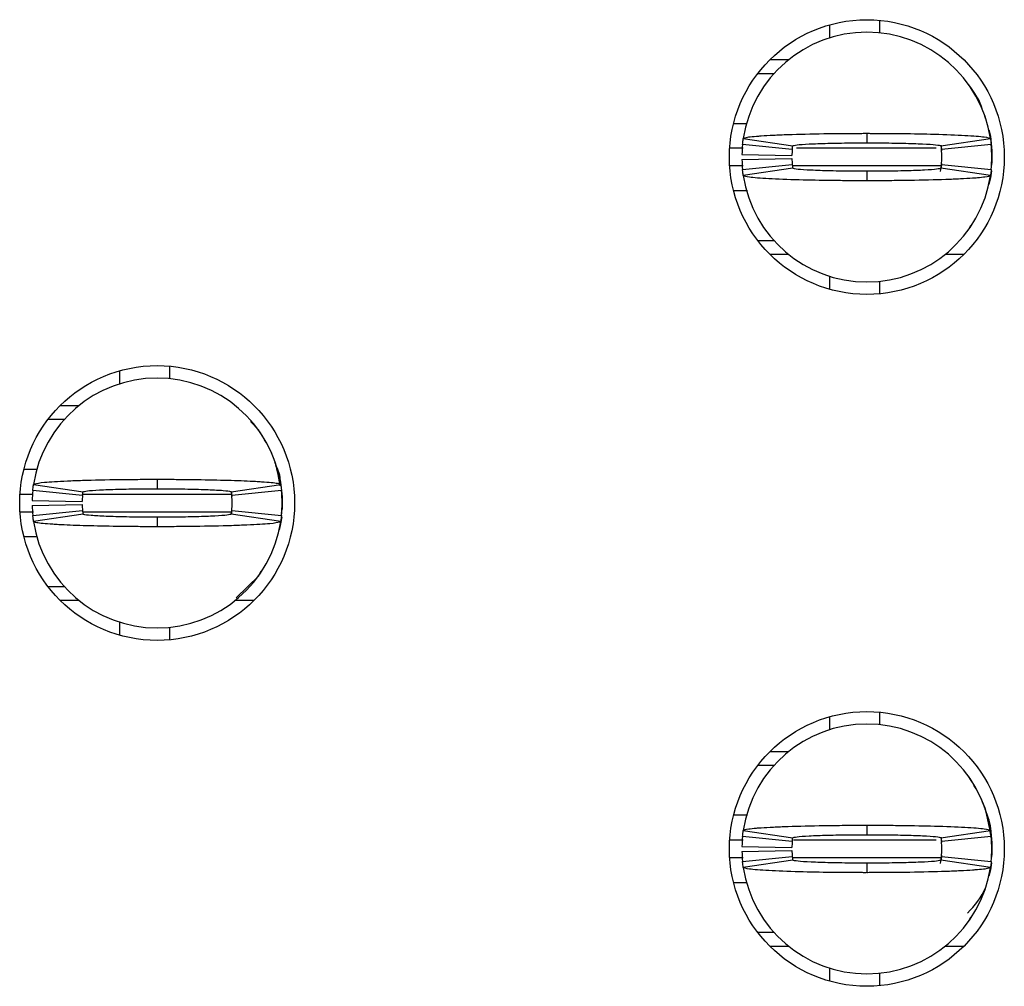
# Model space of a CAD drawing. Extents: x 0.1 to 16.9, y 0.1 to 10.9.
# Drawn here: x 4.6 to 4.8, y 5.5 to 5.8 of the extents above; entities that cross this region are included whole.
import ezdxf

# ---------------------------------------------------------------- set-up
doc = ezdxf.new("R2010")
doc.units = 0
doc.header["$MEASUREMENT"] = 0
doc.layers.get('0').update_dxf_attribs({"linetype": 'CONTINUOUS'})

msp = doc.modelspace()

# ---------------------------------------------------------------- linework, layer by layer
at = {"color": 7, "linetype": 'CONTINUOUS'}
for p, q in [((4.753804988503546, 5.752189161535102), (4.753804988503546, 5.749109197115113)), ((4.765615992061825, 5.753287388848286), (4.765615992061825, 5.750320063127086)), ((4.739760790743317, 5.743971816462573), (4.744185489628818, 5.743971816462573)), ((4.73690307875585, 5.740724653974072), (4.740743134395199, 5.740724653974072)), ((4.731176544909258, 5.728913430418334), (4.734339393371762, 5.728913430418334)), ((4.79080988101987, 5.729865579419028), (4.790504579546739, 5.730551971489768)), ((4.762663241172255, 5.72655153770312), (4.762663241172255, 5.7243075636257)), ((4.74503550480937, 5.722713022045981), (4.733283680567447, 5.723893968403587)), ((4.733464023484109, 5.725331871792805), (4.745143688559622, 5.723575412083577)), ((4.780182793784888, 5.723575412083577), (4.791862458860401, 5.725331871792805)), ((4.792042801777065, 5.723893968403587), (4.780290977535141, 5.722713022045981)), ((4.73314156220921, 5.721532075688374), (4.744950255794174, 5.721294478433117)), ((4.780131259380219, 5.723716210457062), (4.780315397253042, 5.722449025095695)), ((4.792190805067317, 5.722417345461662), (4.792190805067317, 5.71946409957781)), ((4.73314156220921, 5.720351129330767), (4.744950255794174, 5.720586966606354)), ((4.780315397253042, 5.719432419943776), (4.779974841187175, 5.717521082023715)), ((4.7920835013069, 5.718425711573357), (4.792190805067317, 5.71946409957781)), ((4.733283680567447, 5.717987476635884), (4.74503550480937, 5.719168422993492)), ((4.745143688559622, 5.718306032955894), (4.733464023484109, 5.716549573246667)), ((4.762663241172255, 5.717573881413772), (4.762663241172255, 5.715329907336351)), ((4.791862458860401, 5.716549573246667), (4.780182793784888, 5.718306032955894)), ((4.780290977535141, 5.719168422993492), (4.792042801777065, 5.717987476635884)), ((4.734430197322787, 5.712968014621138), (4.731176544909258, 5.712968014621138)), ((4.786677393758715, 5.703759800995208), (4.787244162211358, 5.70487210814574)), ((4.740743134395199, 5.7011567910654), (4.73690307875585, 5.7011567910654)), ((4.744185489628818, 5.697909628576898), (4.739760790743317, 5.697909628576898)), ((4.785565636601829, 5.697909628576898), (4.781140992715692, 5.697909628576898)), ((4.753804988503546, 5.692774007904027), (4.753804988503546, 5.68969228350437)), ((4.765615992061825, 5.691561381912385), (4.765615992061825, 5.688595816170854)), ((4.586088440979415, 5.670399386377563), (4.586088440979415, 5.667317661977907)), ((4.597899444537694, 5.67149585371108), (4.597899444537694, 5.66852852798988)), ((4.572044270718869, 5.662180281325367), (4.576468969604369, 5.662180281325367)), ((4.569186558731401, 5.658933118836865), (4.573026586871068, 5.658933118836865)), ((4.618985403450897, 5.656349468683412), (4.616983179080764, 5.65839984499729)), ((4.563460024884809, 5.647121895281128), (4.566622845847631, 5.647121895281128)), ((4.623093388495104, 5.648074044281821), (4.622788032022608, 5.648760436352561)), ((4.594946693648124, 5.644760002565913), (4.594946693648124, 5.642516028488494)), ((4.565747475959979, 5.643540336655598), (4.577427168535174, 5.641783876946371)), ((4.612466246260757, 5.641783876946371), (4.624145938835952, 5.643540336655598)), ((4.577318984784921, 5.640921486908774), (4.565567160542997, 5.642102433266381)), ((4.612461818811903, 5.64160083906084), (4.612598877228593, 5.640657489958489)), ((4.624326254252933, 5.642102433266381), (4.612574430011009, 5.640921486908774)), ((4.624474257543186, 5.640625810324455), (4.624474257543186, 5.637672564440604)), ((4.565425042184761, 5.639740540551167), (4.577233708270043, 5.639502943295911)), ((4.565425042184761, 5.63855959419356), (4.577233708270043, 5.638795431469148)), ((4.624474257543186, 5.63914918738253), (4.624474257543186, 5.637672564440604)), ((4.565567160542997, 5.636195941498678), (4.577318984784921, 5.637378647835953)), ((4.577427168535174, 5.636514497818688), (4.565747475959979, 5.63475803810946)), ((4.594946693648124, 5.635784106256233), (4.594946693648124, 5.633540132178814)), ((4.612521080627306, 5.637204409848765), (4.612395187081639, 5.63649865800167)), ((4.624145938835952, 5.63475803810946), (4.612466246260757, 5.636514497818688)), ((4.612574430011009, 5.637378647835953), (4.624326254252933, 5.636195941498678)), ((4.624366981282451, 5.63663417643615), (4.624474257543186, 5.637672564440604)), ((4.566713622298973, 5.631176479483932), (4.563460024884809, 5.631176479483932)), ((4.613623845388074, 5.616748166161038), (4.61898460596011, 5.621948906081647)), ((4.618960846234584, 5.621968265858001), (4.619527614687227, 5.623080573008534)), ((4.573026586871068, 5.619365255928193), (4.569186558731401, 5.619365255928193)), ((4.576468969604369, 5.616118093439692), (4.572044270718869, 5.616118093439692)), ((4.61784911657738, 5.616118093439692), (4.613424445191562, 5.616118093439692)), ((4.586088440979415, 5.61098247276682), (4.586088440979415, 5.607900748367164)), ((4.597899444537694, 5.609769846775179), (4.597899444537694, 5.606804281033647)), ((4.765615992061825, 5.589704318573873), (4.765615992061825, 5.586736992852673)), ((4.753804988503546, 5.588607851240357), (4.753804988503546, 5.5855261268407)), ((4.739760790743317, 5.580390506167829), (4.744185489628818, 5.580390506167829)), ((4.73690307875585, 5.577141583699659), (4.740743134395199, 5.577141583699659)), ((4.734420352436516, 5.56533036014392), (4.731176544909258, 5.56533036014392)), ((4.733464023484109, 5.561748801518392), (4.745143688559622, 5.559992341809164)), ((4.762663241172255, 5.562968467428707), (4.762663241172255, 5.560724493351287)), ((4.780182793784888, 5.559992341809164), (4.791862458860401, 5.561748801518392)), ((4.74503550480937, 5.559129951771568), (4.733283680567447, 5.560310898129174)), ((4.780131259380219, 5.560134900162318), (4.780315397253042, 5.558867714800951)), ((4.792042801777065, 5.560310898129174), (4.780290977535141, 5.559129951771568)), ((4.792190805067317, 5.558834275187248), (4.792190805067317, 5.555881029303397)), ((4.73314156220921, 5.557949005413961), (4.744950255794174, 5.557713168138373)), ((4.73314156220921, 5.556768059056354), (4.744950255794174, 5.557003896331941)), ((4.733283680567447, 5.55440616634114), (4.74503550480937, 5.555587112698746)), ((4.745143688559622, 5.554722962681481), (4.733464023484109, 5.552966502972254)), ((4.780315397253042, 5.555849349669363), (4.779974841187175, 5.553938011749302)), ((4.791862458860401, 5.552966502972254), (4.780182793784888, 5.554722962681481)), ((4.780290977535141, 5.555587112698746), (4.792042801777065, 5.55440616634114)), ((4.7920835013069, 5.554842641298944), (4.792190805067317, 5.555881029303397)), ((4.762663241172255, 5.553992571119027), (4.762663241172255, 5.551748597041607)), ((4.731176544909258, 5.549384944346725), (4.734349458255492, 5.549384944346725)), ((4.786677393758715, 5.540176730720794), (4.787244162211358, 5.541289037871327)), ((4.740743134395199, 5.537575480770656), (4.73690307875585, 5.537575480770656)), ((4.744185489628818, 5.534326558302485), (4.739760790743317, 5.534326558302485)), ((4.785565636601829, 5.534326558302485), (4.781140992715692, 5.534326558302485)), ((4.753804988503546, 5.529190937629614), (4.753804988503546, 5.526109213229957)), ((4.765615992061825, 5.527978311637972), (4.765615992061825, 5.525012745896441))]:
    msp.add_line(p, q, dxfattribs=at)
at = {"color": 8, "linetype": 'CONTINUOUS'}
for p, q in [((4.733450108644855, 5.723006938650631), (4.7302487606271, 5.723006938650631)), ((4.779045241925985, 5.723006938650631), (4.746049913090839, 5.723006938650631)), ((4.733418374011457, 5.718874506388841), (4.7302487606271, 5.718874506388841)), ((4.780350156851497, 5.718874506388841), (4.745208257813712, 5.718874506388841)), ((4.562532213102969, 5.641217163493093), (4.565491563916297, 5.641217163493093)), ((4.577450955760381, 5.641217163493093), (4.612633636827048, 5.641217163493093)), ((4.562532213102969, 5.637082971251634), (4.565751215916774, 5.637082971251634)), ((4.577437150919856, 5.637082971251634), (4.612504470819184, 5.637082971251634)), ((4.733450108644855, 5.559425628355886), (4.7302487606271, 5.559425628355886)), ((4.779045241925985, 5.559425628355886), (4.745336021337778, 5.559425628355886)), ((4.733418374011457, 5.555291436114428), (4.7302487606271, 5.555291436114428)), ((4.780350156851497, 5.555291436114428), (4.745208257813712, 5.555291436114428))]:
    msp.add_line(p, q, dxfattribs=at)
at = {"color": 7, "linetype": 'CONTINUOUS', "flags": 128}
for points in [[(4.791475703328234, 5.727399847903368), (4.79185035900018, 5.725873945530723), (4.792190805067317, 5.722417345461662)], [(4.792098846129635, 5.7176618803972), (4.79185035900018, 5.716007499508749), (4.791475703328234, 5.714481597136103)], [(4.623759155804103, 5.645608312766162), (4.624133838975731, 5.644082410393516), (4.624474257543186, 5.640625810324455)], [(4.624383508591526, 5.635882665117673), (4.624133838975731, 5.634215964371543), (4.623759155804103, 5.632690061998897)], [(4.791475703328234, 5.563816777628955), (4.79185035900018, 5.562290875256309), (4.792190805067317, 5.558834275187248)], [(4.792098846129635, 5.554078810122787), (4.79185035900018, 5.552426189214004), (4.791475703328234, 5.55089852686169)]]:
    msp.add_lwpolyline(points, dxfattribs=at)
at = {"color": 7, "linetype": 'CONTINUOUS'}
for centre in [(4.762663237634696, 5.720940828738028), (4.594946702201625, 5.639149490155352), (4.762663237634696, 5.557358151572674)]:
    msp.add_circle(centre, 0.03248031496062964, dxfattribs=at)
for centre, radius, start, end in [((4.762663237634696, 5.720940828738028), 0.02952755905511844, 90, 171.4478225624082), ((4.762663237634696, 5.720940828738028), 0.02952755905511804, 8.552177437586701, 90), ((4.762663237634696, 5.720940828738028), 0.02952755905511817, 174.2608295227276, 178.8540080016113), ((4.762663237634696, 5.720940828738028), 0.02952755905511906, 354.2608295227337, 5.739170477272221), ((4.762663237634696, 5.720940828738028), 0.0177165354330708, 174.2608295227385, 178.8540080016096), ((4.762663237634696, 5.720940828738028), 0.01771653543307092, 354.2608295227279, 5.739170477272965), ((4.762663237634696, 5.720940828738028), 0.02952755905511794, 181.1459919983843, 185.7391704772681), ((4.762663237634696, 5.720940828738028), 0.01771653543307073, 181.1459919983797, 185.7391704772623), ((4.762663237634696, 5.720940828738028), 0.0295275590551185, 188.5521774375827, 270.0000000000008), ((4.762663237634696, 5.720940828738028), 0.02952755905511853, 270.0000000000008, 351.4478225624195), ((4.594946702201625, 5.639149490155352), 0.0295275590551185, 90, 171.4478225624201), ((4.594946702201625, 5.639149490155352), 0.0295275590551185, 8.552177437579886, 90), ((4.594946702201625, 5.639149490155352), 0.02952755905511801, 174.2608295227345, 178.8540080016096), ((4.594946702201625, 5.639149490155352), 0.01771653543307092, 174.260829522727, 178.8540080016096), ((4.594946702201625, 5.639149490155352), 0.01771653543307145, 354.2608295227279, 5.739170477261245), ((4.594946702201625, 5.639149490155352), 0.0295275590551187, 354.2608295227284, 5.739170477265362), ((4.594946702201625, 5.639149490155352), 0.02952755905511801, 181.1459919983912, 185.7391704772664), ((4.594946702201625, 5.639149490155352), 0.0177165354330708, 181.1459919983912, 185.7391704772623), ((4.594946702201625, 5.639149490155352), 0.0295275590551185, 188.5521774375807, 270.0000000000008), ((4.594946702201625, 5.639149490155352), 0.02952755905511892, 270.0000000000008, 351.4478225624144), ((4.762663237634696, 5.557358151572674), 0.02952755905511804, 90, 171.4478225624133), ((4.762663237634696, 5.557358151572674), 0.02952755905511804, 8.552177437586701, 90), ((4.774474261256743, 5.559425080706532), 0.01771653543307193, 6.619770682175921, 24.41454894354128), ((4.762663237634696, 5.557358151572674), 0.02952755905511817, 174.2608295227276, 178.8540080016113), ((4.762663237634696, 5.557358151572674), 0.01771653543307079, 174.2608295227385, 178.8540080016125), ((4.762663237634696, 5.557358151572674), 0.01771653543307092, 354.2608295227279, 5.739170477270108), ((4.762663237634696, 5.557358151572674), 0.02952755905511879, 354.2608295227337, 5.739170477265362), ((4.762663237634696, 5.557358151572674), 0.02952755905511801, 181.1459919983912, 185.7391704772681), ((4.762663237634696, 5.557358151572674), 0.0177165354330708, 181.1459919983912, 185.7391704772652), ((4.762663237634696, 5.557358151572674), 0.0295275590551185, 188.5521774375878, 270.0000000000008), ((4.762663237634696, 5.557358151572674), 0.02952755905511853, 270.0000000000008, 351.4478225624195), ((4.774474261256743, 5.555291222438815), 0.01771653543307251, 312.33781593795, 336.754243923043)]:
    msp.add_arc(centre, radius, start, end, dxfattribs=at)
for points, knots in [([(4.790091919313824, 5.73176283750174), (4.790070272902779, 5.731855122492029), (4.789519732453761, 5.734202237673519), (4.78807006372417, 5.736201239715087), (4.786677393758715, 5.738121644044265)], [0, 0, 0, 0, 0.03931847529900508, 1, 1, 1, 1]), ([(4.733464023484109, 5.725331871792805), (4.733712634482073, 5.725451356794376), (4.73410355471278, 5.725639237076279), (4.73613103814366, 5.725842368305702), (4.738077768876797, 5.725992955106569), (4.740474394617117, 5.726131118139462), (4.745129675834861, 5.726323556449399), (4.750212508430885, 5.726442593405413), (4.7549357859114, 5.726509636189926), (4.756998400683095, 5.726527714016032), (4.758667133778444, 5.726539431644275), (4.759715808671825, 5.726545685040458), (4.760452216559927, 5.726548281745192), (4.761189406997109, 5.726547544630771), (4.76189160991825, 5.726552075768382), (4.762488538804627, 5.726551659524623), (4.762663241172255, 5.72655153770312)], [0, 0, 0, 0, 0.1858392337519594, 0.2922168235834222, 0.3452869232171863, 0.4516352537626404, 0.5580132530102866, 0.7730825573060995, 0.8286904783918024, 0.8843035361937331, 0.9120912947108291, 0.9398819935682298, 0.9537734449219566, 0.9607176699642764, 0.9885032937426886, 1, 1, 1, 1]), ([(4.762663241172255, 5.72655153770312), (4.763012272679632, 5.726550921456454), (4.763710351643294, 5.72654968893495), (4.765104962392624, 5.726547933571839), (4.767539887838856, 5.72653738906953), (4.772358678422481, 5.726490955512668), (4.779272446748859, 5.726357707677514), (4.786222037082446, 5.726085495669868), (4.790953437788477, 5.725723147294446), (4.791567525197109, 5.725458821893984), (4.791862458860401, 5.725331871792805)], [0, 0, 0, 0, 0.02300091386889721, 0.04600287875883721, 0.09202857857376318, 0.184263427642684, 0.3701859751834701, 0.5855844869290643, 0.8009646775414712, 1, 1, 1, 1]), ([(4.733283680567447, 5.723893968403587), (4.733305659168773, 5.724099862156471), (4.733342223535402, 5.724442394174561), (4.733404059863193, 5.724921891436641), (4.733444033186907, 5.725195195103812), (4.733464023484109, 5.725331871792805)], [0, 0, 0, 0, 0.4296434907630148, 0.7147698747111025, 1, 1, 1, 1]), ([(4.745143688559622, 5.723575412083577), (4.74534872319605, 5.723657760953698), (4.745758802407425, 5.723822462685581), (4.748314704137221, 5.724007129215945), (4.751013588008587, 5.724125424582518), (4.753363474743921, 5.724197461453232), (4.755962018516165, 5.724254266304612), (4.758284929354993, 5.724286428535077), (4.759953009100089, 5.724296679238083), (4.760792984811988, 5.724303426583738), (4.76127449467348, 5.724306239477946), (4.761636068260438, 5.724305733860795), (4.762098913706558, 5.724305622648688), (4.762441484135707, 5.724306800903105), (4.762663241172255, 5.724307563625703)], [0, 0, 0, 0, 0.2152546999604366, 0.4305198338296907, 0.5370953487942867, 0.64350681429494, 0.7499434208386739, 0.856316145058496, 0.9093840712134484, 0.9359044959171515, 0.9491574764199612, 0.962412351497949, 0.9756682864795613, 1, 1, 1, 1]), ([(4.762663241172255, 5.7243075636257), (4.762905016616131, 5.724306719848247), (4.763207253615484, 5.724305665064677), (4.763750071005563, 5.724305936144509), (4.764534318987933, 5.724303588717564), (4.767197334769619, 5.724286633108656), (4.771442745503999, 5.72422596709046), (4.776058646120364, 5.724064262356608), (4.779446682848129, 5.723844336482078), (4.779928702608248, 5.723668239554861), (4.780182793784888, 5.723575412083577)], [0, 0, 0, 0, 0.02657052305428809, 0.03321509840073886, 0.05978866892740593, 0.112960625769856, 0.3285363692762834, 0.5441596203349435, 0.7597089828832072, 1, 1, 1, 1]), ([(4.791862458860401, 5.725331871792805), (4.791892155639187, 5.725125978450023), (4.791941560079346, 5.724783448190889), (4.79199985156668, 5.724303950144489), (4.792028483334662, 5.724030645264781), (4.792042801777065, 5.723893968403587)], [0, 0, 0, 0, 0.4296462004895436, 0.7147721359019081, 1, 1, 1, 1]), ([(4.74503550480937, 5.722713022045981), (4.745048697628195, 5.722836027327302), (4.745070641470672, 5.723040624127506), (4.745107799441439, 5.723329027000202), (4.74513172695437, 5.723493293568092), (4.745143688559622, 5.723575412083577)], [0, 0, 0, 0, 0.4298494506316221, 0.7149759849567111, 0.9999999999999999, 0.9999999999999999, 0.9999999999999999, 0.9999999999999999]), ([(4.780182793784888, 5.723575412083577), (4.780200598058085, 5.723451704691163), (4.780230212142899, 5.723245940537197), (4.780265214458159, 5.722957246028065), (4.780282390891813, 5.722794420095888), (4.780290977535141, 5.722713022045981)], [0, 0, 0, 0, 0.4298517177610083, 0.7149780890816846, 1, 1, 1, 1]), ([(4.7920835013069, 5.723455733466118), (4.792106837468024, 5.723279693168962), (4.792153696834931, 5.722926201571482), (4.79217840278429, 5.722587414933798), (4.792190805067317, 5.722417345461662)], [0, 0, 0, 0, 0.4980041913673535, 1, 1, 1, 1]), ([(4.733464023484109, 5.716549573246667), (4.733434326705324, 5.716755466589452), (4.733384922265165, 5.717097996848579), (4.73332663077783, 5.717577494894975), (4.733297999009848, 5.71785079977469), (4.733283680567447, 5.717987476635884)], [0, 0, 0, 0, 0.4296462004895436, 0.7147721359019081, 1, 1, 1, 1]), ([(4.74503550480937, 5.719168422993492), (4.745048697628195, 5.719045417712157), (4.745070641470672, 5.718840820911939), (4.745107799441439, 5.71855241803929), (4.74513172695437, 5.718388151471386), (4.745143688559622, 5.718306032955894)], [0, 0, 0, 0, 0.4298494506316221, 0.7149759849567111, 0.9999999999999999, 0.9999999999999999, 0.9999999999999999, 0.9999999999999999]), ([(4.762663241172255, 5.717573881413772), (4.762421465853464, 5.717574725185527), (4.762119210701006, 5.717575780025863), (4.761576392593272, 5.717575508849867), (4.760792145615826, 5.717577856512476), (4.758129147268788, 5.717594811822703), (4.753883731963571, 5.717655477877727), (4.749267846970065, 5.717817183352522), (4.745879720497666, 5.718037107541824), (4.745397751954465, 5.71821320532149), (4.745143688559622, 5.718306032955894)], [0, 0, 0, 0, 0.02657050529506843, 0.03321708836545419, 0.05978863090225584, 0.1129605522056064, 0.3285361516254092, 0.5441592585656916, 0.7597095331014918, 0.9999999999999999, 0.9999999999999999, 0.9999999999999999, 0.9999999999999999]), ([(4.780182793784888, 5.718306032955898), (4.77997775914539, 5.718223685353401), (4.779567679927876, 5.71805898615682), (4.777011778236376, 5.717874303811364), (4.774312894285981, 5.717756041082348), (4.77196300779102, 5.717683904940406), (4.769364463116441, 5.717627472744587), (4.767041555082554, 5.717594152100292), (4.765373470341233, 5.717585964790367), (4.764533503038052, 5.717576328858565), (4.764051981912966, 5.717578170631512), (4.763690417384605, 5.717574935611433), (4.763227567691693, 5.717576213252631), (4.762884997836963, 5.717574797728693), (4.762663241172255, 5.717573881413772)], [0, 0, 0, 0, 0.2152546999656432, 0.4305198338401041, 0.5370953488072779, 0.6435068143105053, 0.7499434208568136, 0.8563161450792086, 0.9093840712354446, 0.9359044959397893, 0.9491573201142518, 0.9624123514970399, 0.9756682864789727, 1, 1, 1, 1]), ([(4.780290977535141, 5.719168422993492), (4.780277784716315, 5.719045417712157), (4.780255840873837, 5.718840820911939), (4.780218682903072, 5.71855241803929), (4.78019475539014, 5.718388151471386), (4.780182793784888, 5.718306032955894)], [0, 0, 0, 0, 0.4298494506316221, 0.7149759849567111, 0.9999999999999999, 0.9999999999999999, 0.9999999999999999, 0.9999999999999999]), ([(4.792042801777065, 5.717987476635888), (4.792020836281245, 5.717781582879965), (4.791984293716948, 5.717439050852636), (4.791922335653675, 5.716959553619261), (4.791882420211118, 5.716686249938203), (4.791862458860401, 5.716549573246667)], [0, 0, 0, 0, 0.4296434911778251, 0.7147698841085642, 1, 1, 1, 1]), ([(4.762663241172255, 5.715329907336351), (4.762314209741229, 5.715330540980355), (4.761616130930272, 5.715331808297308), (4.76022149774299, 5.715333215631086), (4.757786591322819, 5.715347543052582), (4.752967766615414, 5.715387967662004), (4.746054041943164, 5.715524744782745), (4.739104443460969, 5.715795663515848), (4.734373044966652, 5.716158362914667), (4.733758957280627, 5.716422644289906), (4.733464023484109, 5.71654957324667)], [0, 0, 0, 0, 0.02300091729282469, 0.04600288560684863, 0.09202997212810969, 0.1842633062117317, 0.3701858814290408, 0.5855844252389646, 0.800964647912974, 0.9999999999999999, 0.9999999999999999, 0.9999999999999999, 0.9999999999999999]), ([(4.791862458860401, 5.71654957324667), (4.79161384843789, 5.716430061486516), (4.791222929112034, 5.716242139128969), (4.78919544170673, 5.716039192710503), (4.787248729150732, 5.715888207714092), (4.784852061826201, 5.715752700334466), (4.780196798672419, 5.715559596842549), (4.775113987927267, 5.715438712639357), (4.770390696146608, 5.71537182855934), (4.768328081694079, 5.715353719883057), (4.766659348564528, 5.715342029497189), (4.765610673657465, 5.715335712610211), (4.764874247576593, 5.715333229105121), (4.764137058228771, 5.715333648873153), (4.763434849288241, 5.715332661280279), (4.762837943264724, 5.715330530865002), (4.762663241172255, 5.715329907336355)], [0, 0, 0, 0, 0.1858393304756262, 0.2922169756733878, 0.3452871029285241, 0.4516341783872277, 0.5580122330013859, 0.77308245661702, 0.828690406644954, 0.8843034933917892, 0.9120912663715678, 0.9398819796931818, 0.9537734382769864, 0.9607188707161327, 0.9885032229361481, 1, 1, 1, 1]), ([(4.623997055555865, 5.643207700498239), (4.623587780971715, 5.645613707593447), (4.622785984525564, 5.650327237367986), (4.620218007239433, 5.654357219185958), (4.618960846234584, 5.656330108907058)], [0, 0, 0, 0, 0.5104469920198177, 1, 1, 1, 1]), ([(4.624130841510357, 5.643234100193271), (4.624074201106707, 5.644570650541942), (4.624002121785339, 5.646271514870137), (4.623146682070425, 5.64769808346249), (4.622963452496135, 5.648003645095078)], [0, 0, 0, 0, 0.7858065611223918, 1, 1, 1, 1]), ([(4.565747475959979, 5.643540336655598), (4.565812176166853, 5.643596752436218), (4.566007266561984, 5.643766862818622), (4.567692683986249, 5.644000992453409), (4.570583564283327, 5.644218702952372), (4.573630961567845, 5.644380883815341), (4.578483849542562, 5.64456183417544), (4.584272693764416, 5.644691154085555), (4.589657873553233, 5.644740851138396), (4.59208363147187, 5.644754799323464), (4.593606609281941, 5.644759575613146), (4.594372271391914, 5.644759819554174), (4.594946693648124, 5.644760002565913)], [0, 0, 0, 0, 0.08866734010191984, 0.2673584405892132, 0.3737550149577105, 0.4801126973156179, 0.5865254278128561, 0.8015807898661602, 0.8995478685560387, 0.9496210410827911, 0.9622042218495955, 1, 1, 1, 1]), ([(4.594946693648124, 5.644760002565917), (4.595282526379765, 5.644759147398602), (4.595786250597894, 5.644757864710981), (4.59662513394602, 5.644758747346357), (4.597798019793577, 5.644753087766298), (4.59946729672562, 5.644745255204901), (4.603451354598783, 5.644713151518043), (4.607947166955483, 5.644641048013186), (4.61364274976213, 5.644487983298284), (4.617157191399392, 5.644339902107992), (4.621018855733424, 5.644108538847578), (4.62360180279584, 5.64386005857819), (4.623991066828991, 5.643631335913452), (4.624145938835952, 5.643540336655598)], [0, 0, 0, 0, 0.0221104125312269, 0.03316398080199072, 0.05527567570169362, 0.09951625093356467, 0.1437571714617457, 0.3223356186938975, 0.4109873050252998, 0.5895804141398713, 0.6426758250055308, 0.8578355373120202, 1, 1, 1, 1]), ([(4.565567160542997, 5.642102433266384), (4.56558825410955, 5.642301013814961), (4.565624316925418, 5.64264051893092), (4.565685904839857, 5.643117308772262), (4.565726954575548, 5.643399343316485), (4.565747475959979, 5.643540336655598)], [0, 0, 0, 0, 0.4133806173616005, 0.7067400882681333, 1, 1, 1, 1]), ([(4.577427168535174, 5.641783876946371), (4.577632194185604, 5.641866179748897), (4.578042257303398, 5.642030790097579), (4.580598289898948, 5.642216031963382), (4.583297196674531, 5.642333136547017), (4.585647044672054, 5.642408799740369), (4.588245586763586, 5.642462546990015), (4.590568790708152, 5.642493086256738), (4.592403689523006, 5.642509265259586), (4.593398371026635, 5.642514488566111), (4.593963802976782, 5.642514296563096), (4.594325458083329, 5.642514118697847), (4.594635863690637, 5.642516176290504), (4.594894699465814, 5.642516053212122), (4.594946693648124, 5.642516028488497)], [0, 0, 0, 0, 0.2152564638158062, 0.4305253342317993, 0.5371017225050588, 0.643515675963401, 0.7499528232956444, 0.8563273781216307, 0.9093962466602867, 0.9545777392664435, 0.9659273988752684, 0.9715999459415643, 0.9942950792358068, 1, 1, 1, 1]), ([(4.594946693648124, 5.642516028488494), (4.59518847732638, 5.642515184988483), (4.595490731481215, 5.642514130527794), (4.596033554685559, 5.642514399929687), (4.596817702985809, 5.642512083785789), (4.598499579073692, 5.642501014414379), (4.600852529475192, 5.642477945074007), (4.603517092683489, 5.642425345708222), (4.605536201613367, 5.642368504550274), (4.60811671054308, 5.642272712662489), (4.610806915043712, 5.642124396003227), (4.612301593228536, 5.641937039148006), (4.612430001814073, 5.641817591960153), (4.612466246260757, 5.641783876946371)], [0, 0, 0, 0, 0.02651807056824989, 0.03315028154629585, 0.0596683816969426, 0.1127343569843591, 0.2191628056766827, 0.3255363221001736, 0.4319799049400065, 0.4850161008258769, 0.7001825683564877, 0.9153739068874902, 1, 1, 1, 1]), ([(4.624145938835952, 5.643540336655602), (4.624174543684682, 5.643341756481974), (4.624223448076769, 5.643002253107453), (4.62428200364978, 5.642525462599906), (4.624311505752765, 5.642243426784029), (4.624326254252933, 5.642102433266381)], [0, 0, 0, 0, 0.4133832969012809, 0.7067423787001766, 1, 1, 1, 1]), ([(4.577318984784921, 5.640921486908774), (4.577331645674485, 5.641040885505033), (4.577353283859499, 5.641244944540778), (4.577390236705061, 5.641529833451783), (4.577414859341552, 5.64169920552462), (4.577427168535174, 5.641783876946371)], [0, 0, 0, 0, 0.4135872001915631, 0.7068442001405294, 1, 1, 1, 1]), ([(4.612466246260757, 5.641783876946371), (4.612483415230137, 5.64166447843064), (4.612512757947372, 5.641460419770638), (4.612547906557745, 5.641175530717139), (4.612565589884057, 5.641006158368975), (4.612574430011009, 5.640921486908774)], [0, 0, 0, 0, 0.4135881663531142, 0.7068450265404865, 1, 1, 1, 1]), ([(4.624366981282451, 5.641664198328908), (4.624390305994555, 5.641488158031218), (4.624437142371955, 5.641134666430401), (4.624461852941011, 5.640795879796018), (4.624474257543186, 5.640625810324455)], [0, 0, 0, 0, 0.4980041881694874, 0.9999999999999999, 0.9999999999999999, 0.9999999999999999, 0.9999999999999999]), ([(4.565747475959979, 5.634758038109464), (4.565718871034037, 5.634956236409683), (4.565669966360574, 5.635295087947817), (4.565611411591316, 5.635775692692664), (4.565581909119145, 5.636055875404158), (4.565567160542997, 5.636195941498678)], [0, 0, 0, 0, 0.4133832972165826, 0.7067445378751668, 1, 1, 1, 1]), ([(4.577318984784921, 5.637378647835953), (4.577331645701599, 5.637259568172281), (4.577353283972603, 5.637056053837634), (4.577390236607087, 5.636767981936469), (4.577414859327025, 5.636598982678534), (4.577427168535174, 5.636514497818688)], [0, 0, 0, 0, 0.4135866644652642, 0.7068445798700559, 1, 1, 1, 1]), ([(4.594946693648124, 5.635784106256237), (4.594704918861524, 5.635784126228561), (4.594402673350936, 5.635784151196187), (4.593859860159008, 5.63578402759395), (4.593075703181952, 5.635786283594697), (4.591393806196351, 5.635796989295249), (4.589040898048053, 5.63582355415882), (4.586376292443597, 5.635872160602145), (4.584357217906287, 5.635930016575752), (4.5817766477321, 5.636025393303905), (4.579086556704776, 5.636177278791521), (4.577591814438938, 5.636361059375116), (4.577463411653211, 5.636480721772672), (4.577427168535174, 5.636514497818688)], [0, 0, 0, 0, 0.02651703145585664, 0.03314925358572803, 0.05966739832561129, 0.1127344595972282, 0.2191637685372375, 0.3255354371961882, 0.4319791990170968, 0.4850162432153871, 0.7001846154451103, 0.9153737645917427, 1, 1, 1, 1]), ([(4.612466246260757, 5.636514497818688), (4.612261199459303, 5.636433112647425), (4.611851089888827, 5.636270335967216), (4.609295136705925, 5.63608242682558), (4.606596242458149, 5.635964552512275), (4.60424632568365, 5.635892426853689), (4.60164784138229, 5.635835661364431), (4.599324620932373, 5.635803442255908), (4.597489682305676, 5.635792265082928), (4.596495020257104, 5.635783647351941), (4.595929593315685, 5.635784129216014), (4.595567948753573, 5.635784085551117), (4.595257540887185, 5.635784107859006), (4.594998696960437, 5.635784106524373), (4.594946693648124, 5.635784106256233)], [0, 0, 0, 0, 0.2152540556021775, 0.4305248736377203, 0.5371012933719457, 0.6435136622495355, 0.7499520673156551, 0.8563276125033983, 0.909395989176914, 0.9545778161114382, 0.9659274790706417, 0.9715990230439675, 0.9942940717473537, 0.9999999999999999, 0.9999999999999999, 0.9999999999999999, 0.9999999999999999]), ([(4.612574430011009, 5.637378647835953), (4.612561769094332, 5.637259568172281), (4.612540130823327, 5.637056053837634), (4.612503178188844, 5.636767981936469), (4.612478555468906, 5.636598982678534), (4.612466246260757, 5.636514497818688)], [0, 0, 0, 0, 0.4135866644652642, 0.7068445798700559, 1, 1, 1, 1]), ([(4.624326254252933, 5.636195941498681), (4.624305160569667, 5.6359984464506), (4.624269097365937, 5.635660795407635), (4.624207510240514, 5.635180439640149), (4.624166460264839, 5.63489882234259), (4.624145938835952, 5.63475803810946)], [0, 0, 0, 0, 0.4133784586673155, 0.7067400882375292, 1, 1, 1, 1]), ([(4.594946693648124, 5.633540132178814), (4.594610860727349, 5.633540199166076), (4.594107145128135, 5.633540299640226), (4.593268271805706, 5.633539713561862), (4.592095385968306, 5.633545225399744), (4.590426108059082, 5.633553138118744), (4.586442052737596, 5.633585209932646), (4.581946246565344, 5.63365718319399), (4.576250643323646, 5.633810738845341), (4.572736186377484, 5.633956464490926), (4.568874567457188, 5.634194059667216), (4.566291578326968, 5.634440267561544), (4.565902337593823, 5.634667594712738), (4.565747475959979, 5.634758038109464)], [0, 0, 0, 0, 0.02211039104318709, 0.03316336244673036, 0.05527506959712846, 0.09951626845726148, 0.1437566208223424, 0.322335166993546, 0.4109874094411264, 0.5895801893716647, 0.6426773086357815, 0.8578371401486939, 1, 1, 1, 1]), ([(4.624145938835952, 5.63475803810946), (4.624081239773597, 5.634701611807942), (4.623886152705885, 5.634531469594081), (4.622200694805201, 5.634297696676722), (4.61930984452034, 5.634079021132356), (4.616262427715869, 5.633919962592064), (4.611409572219967, 5.633737468749854), (4.605620687133301, 5.633611870170227), (4.60023554951113, 5.633555740105182), (4.597809761707337, 5.633545467649924), (4.596286787298486, 5.633540504430659), (4.59552111596296, 5.633540291742108), (4.594946693648124, 5.633540132178814)], [0, 0, 0, 0, 0.088667402742248, 0.2673587989202856, 0.3737554484541857, 0.4801115609339183, 0.586524366607973, 0.8015798805902562, 0.8995479881925911, 0.9496204036112439, 0.96220419514822, 1, 1, 1, 1]), ([(4.7920835013069, 5.559872663191702), (4.79160252133428, 5.562813121966167), (4.790743114448047, 5.568067084008918), (4.787920353946319, 5.572561350851582), (4.786677393758715, 5.574540333749519)], [0, 0, 0, 0, 0.559665020520384, 1, 1, 1, 1]), ([(4.733283680567447, 5.560310898129174), (4.733305659168773, 5.560516791882055), (4.733342223535402, 5.560859323900146), (4.733404059863193, 5.561338821162232), (4.733444033186907, 5.561612124829396), (4.733464023484109, 5.561748801518392)], [0, 0, 0, 0, 0.4296434907630148, 0.7147698747111025, 1, 1, 1, 1]), ([(4.733464023484109, 5.561748801518392), (4.733712647466362, 5.561867534435449), (4.734103590128875, 5.562054233088982), (4.736130992467436, 5.562262558659938), (4.738077804238757, 5.562408514344), (4.740474384349835, 5.5625487094682), (4.745129704081269, 5.562739098332147), (4.75021244200401, 5.562865618947889), (4.754935814737518, 5.562924815387978), (4.756998379160967, 5.562948302814427), (4.758667142598861, 5.562955406376608), (4.759715805768553, 5.562963551746466), (4.760452221488008, 5.562964020377365), (4.761189396548403, 5.562969004508094), (4.761891612658663, 5.562968395057425), (4.762488539148241, 5.562968451043346), (4.762663241172255, 5.562968467428707)], [0, 0, 0, 0, 0.1858391321565257, 0.2922181700501577, 0.3452868223336936, 0.4516350947401607, 0.5580130358326006, 0.773083029935283, 0.8286904247492641, 0.8843038139645285, 0.912091315914963, 0.9398819995796186, 0.9537734433391039, 0.9607177719037749, 0.98850330002776, 0.9999999999999999, 0.9999999999999999, 0.9999999999999999, 0.9999999999999999]), ([(4.762663241172255, 5.562968467428707), (4.763012273264981, 5.562968772049304), (4.763710355371797, 5.562969381306142), (4.765104957360393, 5.562963287043147), (4.767539890760623, 5.562955464456075), (4.772358661755774, 5.562906764998465), (4.779272468880331, 5.562777579198628), (4.786222032785939, 5.562503716142023), (4.790953451494992, 5.56214242458029), (4.791567528809989, 5.561876513651331), (4.791862458860401, 5.561748801518392)], [0, 0, 0, 0, 0.02300085862288836, 0.04600289824532938, 0.09202855253676574, 0.1842633103772596, 0.3701849946155624, 0.5855832933129693, 0.80096327089531, 1, 1, 1, 1]), ([(4.791862458860401, 5.561748801518392), (4.791892155639187, 5.561542908175613), (4.791941560079346, 5.561200377916476), (4.79199985156668, 5.560720879870076), (4.792028483334662, 5.560447574990368), (4.792042801777065, 5.560310898129174)], [0, 0, 0, 0, 0.4296462004895436, 0.7147721359019081, 1, 1, 1, 1]), ([(4.74503550480937, 5.559129951771568), (4.745048697582954, 5.559254078763681), (4.745070641284043, 5.55946054070245), (4.745107799543237, 5.559745341078475), (4.745131726970183, 5.559910017977833), (4.745143688559622, 5.559992341809164)], [0, 0, 0, 0, 0.4298507464320838, 0.7149759852947418, 1, 1, 1, 1]), ([(4.745143688559622, 5.559992341809164), (4.745348724161601, 5.560074645258253), (4.745758805304124, 5.560239256145887), (4.748314694987545, 5.560424489356845), (4.751013613903102, 5.560541615709393), (4.753363430445125, 5.560617209628322), (4.755962037546707, 5.560671216203239), (4.758284949701166, 5.560700950445142), (4.759952990259991, 5.56071708798357), (4.760792990180089, 5.560720058844913), (4.761274494331056, 5.560723225134584), (4.761636068350005, 5.560722648956587), (4.762098913661419, 5.560722559747278), (4.76244148411797, 5.560723733525971), (4.762663241172255, 5.560724493351287)], [0, 0, 0, 0, 0.2152545909159889, 0.4305196157355096, 0.5370950767107238, 0.6435081042843308, 0.7499434305957589, 0.8563161009289295, 0.9093845077268674, 0.9359045283868669, 0.9491575021759373, 0.962412370539226, 0.9756682988056024, 1, 1, 1, 1]), ([(4.762663241172255, 5.56072449335129), (4.762905016615657, 5.560723649548143), (4.76320725361442, 5.560722594732463), (4.763750071007427, 5.560722865971272), (4.764534318936363, 5.560720515642456), (4.767197335706633, 5.560703613721228), (4.77144271498529, 5.560642052376587), (4.776058695348467, 5.560484220172149), (4.779446661050419, 5.560260408290752), (4.779928695925946, 5.560084872837653), (4.780182793784888, 5.559992341809164)], [0, 0, 0, 0, 0.02657050714214892, 0.03321507850940036, 0.05978863312210324, 0.1129605581217636, 0.3285361725275623, 0.5441575869909614, 0.7597091267849323, 1, 1, 1, 1]), ([(4.780182793784888, 5.559992341809164), (4.780200598027667, 5.559868214904265), (4.780230212008243, 5.559661753343589), (4.780265214617485, 5.559376952796952), (4.780282390918898, 5.559212275638942), (4.780290977535141, 5.559129951771568)], [0, 0, 0, 0, 0.4298517175595044, 0.7149767936215026, 0.9999999999999999, 0.9999999999999999, 0.9999999999999999, 0.9999999999999999]), ([(4.7920835013069, 5.559872663191705), (4.792106837468024, 5.559696622894549), (4.792153696834931, 5.559343131297069), (4.79217840278429, 5.559004344659389), (4.792190805067317, 5.558834275187248)], [0, 0, 0, 0, 0.4980041913673535, 1, 1, 1, 1]), ([(4.733464023484109, 5.552966502972254), (4.733434326717918, 5.553172466060735), (4.733384922298709, 5.553515112350881), (4.733326630568222, 5.553993963581338), (4.733297998976181, 5.554268748704585), (4.733283680567447, 5.55440616634114)], [0, 0, 0, 0, 0.4296452704994098, 0.7147705887427953, 1, 1, 1, 1]), ([(4.74503550480937, 5.555587112698746), (4.74504869761278, 5.555463335269345), (4.745070641403226, 5.555257454389549), (4.745107799445416, 5.554969408948867), (4.745131726955695, 5.554805101589197), (4.745143688559622, 5.554722962681481)], [0, 0, 0, 0, 0.4298501897226669, 0.7149763544357852, 1, 1, 1, 1]), ([(4.762663241172255, 5.553992571119027), (4.762421465567536, 5.553992591141045), (4.762119209879434, 5.553992616171568), (4.761576392653484, 5.553992492254543), (4.760792145714723, 5.553994753614534), (4.758129136332975, 5.554011615753522), (4.753883776663778, 5.554075562812391), (4.749267821270124, 5.554233275665905), (4.745879725344432, 5.554454274997873), (4.74539775362747, 5.554630217106836), (4.745143688559622, 5.554722962681481)], [0, 0, 0, 0, 0.02657045010386357, 0.03321703895091357, 0.05978860458151813, 0.1129605720975366, 0.328537275511715, 0.5441588623863496, 0.759709324260749, 1, 1, 1, 1]), ([(4.780182793784888, 5.554722962681485), (4.779977750890946, 5.554641576350208), (4.779567650378213, 5.554478797843003), (4.777011797669618, 5.554290903554437), (4.774312893622494, 5.554172995897324), (4.771963007298043, 5.554100973989552), (4.76936446575203, 5.554043820004881), (4.767041547157397, 5.554012808016185), (4.765373484848176, 5.554000499383207), (4.764533493190307, 5.553996633925594), (4.764051985067178, 5.55399445466742), (4.763690416872874, 5.553992078446228), (4.763227569010762, 5.553992819409959), (4.762884998189165, 5.553992668686883), (4.762663241172255, 5.55399257111903)], [0, 0, 0, 0, 0.2152521798961601, 0.4305198178047005, 0.5370953955524952, 0.6435069237397063, 0.7499435929848084, 0.8563163798683657, 0.9093843372854158, 0.9359043870028663, 0.9491573753129524, 0.9624124145039044, 0.9756683572945336, 0.9999999999999999, 0.9999999999999999, 0.9999999999999999, 0.9999999999999999]), ([(4.780290977535141, 5.555587112698746), (4.780277784731731, 5.555463335269345), (4.780255840941285, 5.555257454389549), (4.780218682899094, 5.554969408948867), (4.780194755388815, 5.554805101589197), (4.780182793784888, 5.554722962681481)], [0, 0, 0, 0, 0.4298501897226669, 0.7149763544357852, 1, 1, 1, 1]), ([(4.792042801777065, 5.55440616634114), (4.792020836324133, 5.554199500682924), (4.791984293904577, 5.55385568518258), (4.791922335642607, 5.553376544557398), (4.791882420207428, 5.553103200070452), (4.791862458860401, 5.552966502972254)], [0, 0, 0, 0, 0.4296447249542887, 0.7147705011089811, 1, 1, 1, 1]), ([(4.762663241172255, 5.551748597041607), (4.762314209612436, 5.5517484905712), (4.761616130050746, 5.551748277625368), (4.760221497963558, 5.551750407704788), (4.757786591166105, 5.551764286377445), (4.752967766728776, 5.551805032223073), (4.746054041897887, 5.5519416206538), (4.739104443473817, 5.552212608522561), (4.734373044963723, 5.552575289156414), (4.733758957279677, 5.552839572885153), (4.733464023484109, 5.552966502972257)], [0, 0, 0, 0, 0.02300088554415711, 0.04600285460565549, 0.09202994262261775, 0.1842632797034641, 0.3701858609625333, 0.5855844117720715, 0.8009646414450996, 1, 1, 1, 1]), ([(4.791862458860401, 5.552966502972254), (4.791613848438363, 5.55284699110784), (4.791222929113252, 5.552659068586336), (4.789195441704678, 5.552456122888002), (4.787248729155738, 5.552305136337099), (4.784852061784228, 5.552169639303129), (4.780196798892521, 5.551976478098315), (4.775113986734124, 5.551855905113727), (4.7703906971499, 5.551788537344172), (4.768328078616991, 5.551771327232005), (4.766659356716081, 5.55175778453389), (4.765610660816786, 5.551756183995759), (4.764874251255384, 5.55174984939825), (4.764137056990705, 5.5517509311349), (4.763434852557109, 5.551748282518714), (4.762837943465851, 5.551748525829765), (4.762663241172255, 5.551748597041611)], [0, 0, 0, 0, 0.1858393474977389, 0.292217002439252, 0.3452871345553922, 0.4516342197550473, 0.5580122841129945, 0.7730825274281701, 0.8286904825495618, 0.8843035743903253, 0.9120913499153489, 0.9398818780657853, 0.9537734988656855, 0.9607189319410048, 0.9885032867059517, 1, 1, 1, 1])]:
    msp.add_open_spline(points, degree=3, knots=knots, dxfattribs=at)

doc.saveas('drawing.dxf')
